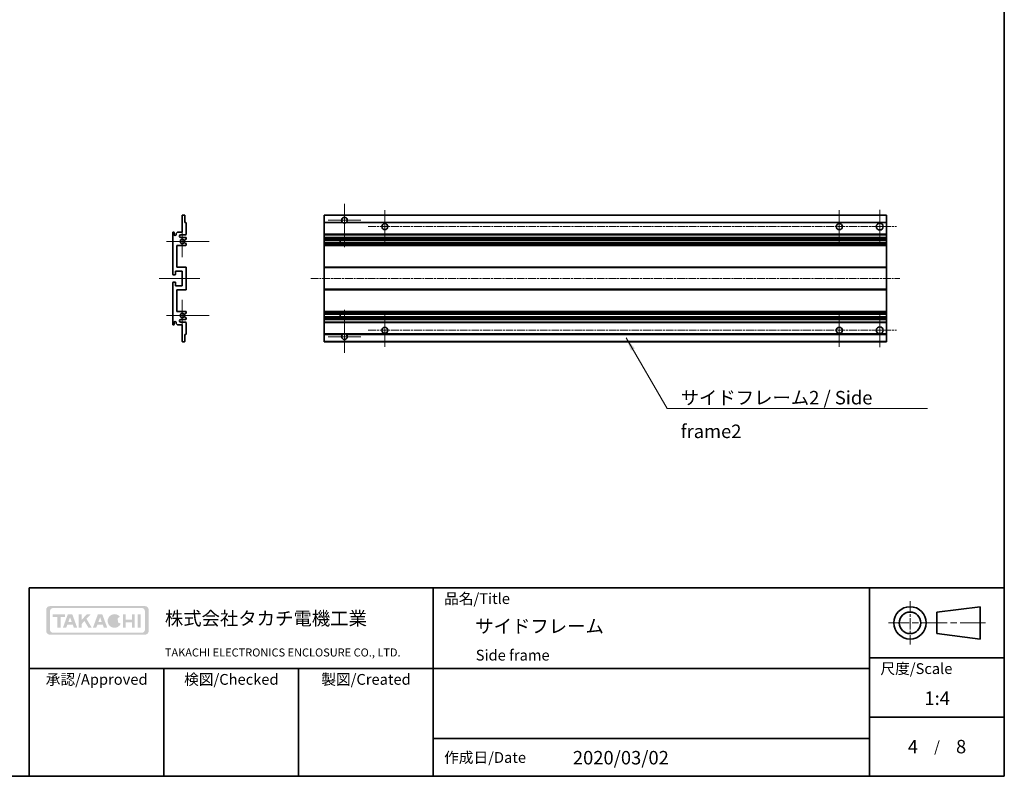
# Model space of a CAD drawing. Units: millimetres. Extents: x -2 to 11212, y 0 to 1545.
# Drawn here: x 5357 to 6089, y 0 to 562 of the extents above; entities that cross this region are included whole.
import ezdxf
from ezdxf.enums import TextEntityAlignment as Align

# ---------------------------------------------------------------- set-up
doc = ezdxf.new("R2010")
doc.units = ezdxf.units.MM
doc.linetypes.add('CHAIN', pattern=[0.3543, 0.2362, -0.0295, 0.0591, -0.0295])
for name, color, linetype, lineweight in [('Border (ISO)', 7, 'Continuous', 35), ('Symbol (ISO)', 7, 'Continuous', 18), ('Symbol (ISO) @ 1', 7, 'Continuous', 18), ('Title (ISO)', 7, 'Continuous', 35), ('Visible (ISO)', 7, 'Continuous', 35), ('Visible Narrow (ISO)', 7, 'Continuous', 25)]:
    doc.layers.add(name, color=color, linetype=linetype, lineweight=lineweight)
for name, color, linetype, lineweight, true_color in [('Center Mark (ISO)', 7, 'Continuous', 18, 0x80ffff), ('Centerline (ISO)', 7, 'Continuous', 18, 0x80ffff), ('Hatch (ISO)', 1, 'Continuous', 18, 0xff0000)]:
    doc.layers.add(name, color=color, linetype=linetype, lineweight=lineweight, true_color=true_color)
doc.styles.add('Note Text (TK)', font='MS PGothic.ttf')
doc.styles.add('文字スタイル67', font='arial.ttf')
doc.dimstyles.new('Default - Method 1b (TK)$7', dxfattribs={"dimscale": 3, "dimtxt": 2.5, "dimasz": 2.5, "dimexe": 1, "dimexo": 1.5, "dimgap": 1, "dimtad": 1, "dimtoh": 1, "dimrnd": 1e-08, "dimdsep": 46, "dimtxsty": 'Note Text (TK)', "dimcen": 0.09, "dimdle": 5, "dimclrd": 256, "dimclre": 100, "dimclrt": 7, "dimadec": 1, "dimazin": 1, "dimtfac": 1, "dimtmove": 0, "dimatfit": 3, "dimfxl": 0, "dimtolj": 1, "dimlwd": -1, "dimlwe": -1, "dimarcsym": 0})

# ---------------------------------------------------------------- blocks, each defined once
blk = doc.blocks.new('図面枠 tk図枠')
at = {"layer": 'Border (ISO)'}
for p in [(405.5, 289), (14.5, 8)]:
    blk.add_line(p, (405.5, 8), dxfattribs=at)
blk = doc.blocks.new('表題欄 tk表題欄')
at = {"layer": 'Hatch (ISO)'}
h = blk.add_hatch(color=256, dxfattribs=at)
edge = h.paths.add_edge_path(flags=0)
edge.add_arc((95.58, 236.3), 0.596, 270, 360)
edge.add_line((96.17, 236.3), (96.17, 239.71))
edge.add_arc((95.58, 239.71), 0.596, 0, 90)
edge.add_line((95.58, 240.31), (79.14, 240.31))
edge.add_arc((79.14, 239.71), 0.596, 90, 180)
edge.add_line((78.54, 239.71), (78.54, 236.3))
edge.add_arc((79.14, 236.3), 0.596, 180, 270)
edge.add_line((79.14, 235.7), (95.58, 235.7))
edge = h.paths.add_edge_path()
edge.add_line((77.84, 239.96), (77.84, 236.05))
edge.add_arc((78.54, 236.05), 0.702, 180, 270)
edge.add_line((78.54, 235.35), (96.17, 235.35))
edge.add_arc((96.17, 236.05), 0.702, 270, 360)
edge.add_line((96.87, 236.05), (96.87, 239.96))
edge.add_arc((96.17, 239.96), 0.702, 0, 90)
edge.add_line((96.17, 240.66), (78.54, 240.66))
edge.add_arc((78.54, 239.96), 0.702, 90, 180)
for points in [[(79.07, 239.15), (79.07, 238.66), (79.92, 238.66), (79.92, 236.66), (80.51, 236.66), (80.51, 238.66), (81.36, 238.66), (81.36, 239.15)], [(85.68, 236.66), (84.94, 237.89), (84.42, 237.32), (84.42, 236.66), (83.9, 236.66), (83.9, 239.15), (84.42, 239.15), (84.42, 238.1), (85.39, 239.15), (86.11, 239.15), (85.32, 238.3), (86.3, 236.66)], [(92.09, 239.15), (92.09, 236.66), (92.61, 236.66), (92.61, 237.66), (93.77, 237.66), (93.77, 236.66), (94.29, 236.66), (94.29, 239.15), (93.77, 239.15), (93.77, 238.15), (92.61, 238.15), (92.61, 239.15)], [(94.84, 239.15), (94.84, 236.66), (95.36, 236.66), (95.36, 239.15)]]:
    blk.add_hatch(color=256, dxfattribs=at).paths.add_polyline_path(points)
h = blk.add_hatch(color=256, dxfattribs=at)
h.paths.add_polyline_path([(82.59, 237.71), (81.95, 237.71), (82.27, 238.58)], flags=0)
h.paths.add_polyline_path([(82.78, 237.2), (81.76, 237.2), (81.57, 236.66), (80.95, 236.66), (81.86, 239.15), (82.68, 239.15), (83.59, 236.66), (82.98, 236.66)])
h = blk.add_hatch(color=256, dxfattribs=at)
h.paths.add_polyline_path([(87.53, 237.71), (88.16, 237.71), (87.85, 238.58)], flags=0)
h.paths.add_polyline_path([(87.14, 236.66), (87.34, 237.2), (88.35, 237.2), (88.55, 236.66), (89.17, 236.66), (88.25, 239.15), (87.44, 239.15), (86.52, 236.66)])
h = blk.add_hatch(color=256, dxfattribs=at)
edge = h.paths.add_edge_path()
edge.add_arc((90.52, 237.9), 1.27, 38.5505, 336.582)
edge.add_line((91.69, 237.4), (91.17, 237.62))
edge.add_ellipse((90.52, 237.9), major_axis=(0, -0.8), ratio=0.867347, start_angle=124.651, end_angle=429.4109, ccw=False)
edge.add_line((91.09, 238.36), (91.52, 238.7))
at = {"layer": 'Title (ISO)'}
for p, q in [((74.71, 244.05), (255.71, 244.05)), ((74.71, 209.05), (74.71, 244.05)), ((149.71, 244.05), (149.71, 209.05)), ((230.71, 244.05), (230.71, 209.05)), ((255.71, 244.05), (255.71, 209.05)), ((243.21, 239.55), (251.21, 240.55)), ((243.21, 239.55), (243.21, 235.55)), ((251.21, 234.55), (251.21, 240.55)), ((243.21, 235.55), (251.21, 234.55)), ((230.71, 231.05), (255.71, 231.05)), ((74.71, 229.05), (230.71, 229.05)), ((99.71, 229.05), (99.71, 209.05)), ((124.71, 229.05), (124.71, 209.05)), ((230.71, 220.05), (255.71, 220.05)), ((149.71, 216.05), (230.71, 216.05)), ((255.71, 209.05), (74.71, 209.05))]:
    blk.add_line(p, q, dxfattribs=at)
at = {"layer": 'Title (ISO)', "color": 4, "linetype": 'CHAIN', "lineweight": 18, "ltscale": 8.88956, "true_color": 0x00ffff}
blk.add_line((238.21, 241.55), (238.21, 233.55), dxfattribs=at)
at = {"layer": 'Title (ISO)', "color": 4, "linetype": 'CHAIN', "lineweight": 18, "ltscale": 20.001633, "true_color": 0x00ffff}
blk.add_line((252.21, 237.55), (234.21, 237.55), dxfattribs=at)
at = {"layer": 'Title (ISO)'}
for radius in [3, 2]:
    blk.add_circle((238.21, 237.55), radius, dxfattribs=at)
at = {"layer": 'Title (ISO)', "color": 1, "true_color": 0xff0000, "char_height": 2, "line_spacing_factor": 1.5, "style": 'Note Text (TK)'}
for s, insert, attachment_point in [('\\fＭＳ Ｐゴシック|b0|i0;\\H2.0000;品名/Title', (151.71, 242.05), 4), ('\\fＭＳ Ｐゴシック|b0|i0;\\H2.0000;尺度/Scale', (232.71, 229.05), 4), ('\\fＭＳ Ｐゴシック|b0|i0;\\H2.0000;承認/Approved', (87.21, 227.05), 5), ('\\fＭＳ Ｐゴシック|b0|i0;\\H2.0000;検図/Checked', (112.21, 227.05), 5), ('\\fＭＳ Ｐゴシック|b0|i0;\\H2.0000;製図/Created', (137.21, 227.05), 5), ('\\fＭＳ Ｐゴシック|b0|i0;\\H2.0000;作成日/Date', (151.71, 212.55), 4)]:
    blk.add_mtext(s, dxfattribs=dict(at, insert=insert, attachment_point=attachment_point))
at = {"layer": 'Title (ISO)', "color": 7, "line_spacing_factor": 1.5, "style": 'Note Text (TK)'}
for s, insert, char_height, attachment_point in [('株式会社タカチ電機工業', (99.87, 238.05), 2.5, 4), ('\\fArial|b0|i0;\\H1.4986;TAKACHI ELECTRONICS ENCLOSURE CO., LTD.', (99.87, 232.05), 1.4986, 4), ('\\fＭＳ Ｐゴシック|b0|i0;\\H2.0000;/', (243.21, 214.55), 2, 5)]:
    blk.add_mtext(s, dxfattribs=dict(at, insert=insert, char_height=char_height, attachment_point=attachment_point))
at = {"layer": 'Title (ISO)', "color": 7}
for tag, p, height, style in [('<品名>_001', (157.54, 235.73), 2.5, 'Note Text (TK)'), ('<Title>_001', (157.49, 230.55), 2, '文字スタイル67'), ('<ページ_No.>_001', (237.95, 213.3), 2.5, 'Note Text (TK)'), ('<総ページ数>_001', (246.8, 213.3), 2.5, 'Note Text (TK)'), ('作成日_001', (175.62, 211.28), 2.5, 'Note Text (TK)')]:
    blk.add_attdef(tag, p, '', height=height, dxfattribs=dict(at, style=style))
at = {"layer": 'Title (ISO)', "color": 7, "style": 'Note Text (TK)'}
blk.add_attdef('<尺度>', text='', height=2.5, dxfattribs=at).set_placement((243.21, 223.55), align=Align.MIDDLE_CENTER)

msp = doc.modelspace()

# ---------------------------------------------------------------- linework, layer by layer
at = {"layer": 'Center Mark (ISO)', "linetype": 'CHAIN', "ltscale": 8.917339}
for p, q in [((5598.5139, 425.0576), (5598.5139, 392.9576)), ((5598.5139, 346.4576), (5598.5139, 314.3576))]:
    msp.add_line(p, q, dxfattribs=at)
at = {"layer": 'Center Mark (ISO)', "linetype": 'CHAIN', "ltscale": 6.806046}
for p, q in [((5628.5139, 420.4576), (5628.5139, 395.9576)), ((5966.0139, 420.4576), (5966.0139, 395.9576)), ((5628.5139, 343.4576), (5628.5139, 318.9576)), ((5966.0139, 343.4576), (5966.0139, 318.9576))]:
    msp.add_line(p, q, dxfattribs=at)
at = {"layer": 'Center Mark (ISO)', "linetype": 'CHAIN', "ltscale": 6.944946}
for p, q in [((5996.0139, 420.7076), (5996.0139, 395.7076)), ((5996.0139, 343.7076), (5996.0139, 318.7076))]:
    msp.add_line(p, q, dxfattribs=at)
at = {"layer": 'Center Mark (ISO)', "linetype": 'CHAIN', "ltscale": 6.722705}
for p, q in [((5610.6139, 412.9576), (5586.4139, 412.9576)), ((5610.6139, 326.4576), (5586.4139, 326.4576))]:
    msp.add_line(p, q, dxfattribs=at)
at = {"layer": 'Center Mark (ISO)', "linetype": 'CHAIN', "ltscale": 6.456571}
for p, q in [((5478.0396, 408.8286), (5478.0396, 385.5866)), ((5478.0396, 353.8286), (5478.0396, 330.5866))]:
    msp.add_line(p, q, dxfattribs=at)
at = {"layer": 'Center Mark (ISO)', "linetype": 'CHAIN', "ltscale": 8.784272}
for p, q in [((5498.0396, 397.2076), (5466.4186, 397.2076)), ((5498.0396, 342.2076), (5466.4186, 342.2076))]:
    msp.add_line(p, q, dxfattribs=at)
at = {"layer": 'Centerline (ISO)', "linetype": 'CHAIN', "ltscale": 23.990969}
for p, q in [((5616.2639, 408.2076), (6008.5139, 408.2076)), ((5573.5139, 369.7076), (6011.0139, 369.7076)), ((5616.2639, 331.2076), (6008.5139, 331.2076))]:
    msp.add_line(p, q, dxfattribs=at)
at = {"layer": 'Centerline (ISO)', "linetype": 'CHAIN', "ltscale": 8.333956}
msp.add_line((5461.0396, 369.7076), (5491.0396, 369.7076), dxfattribs=at)
at = {"layer": 'Visible (ISO)'}
for p, q in [((5478.0396, 404.2076), (5478.0396, 416.4076)), ((5478.3396, 416.7076), (5479.7396, 416.7076)), ((5480.0396, 416.4076), (5480.0396, 411.2076)), ((5480.0396, 411.2076), (5480.7396, 411.2076)), ((5481.0396, 410.9076), (5481.0396, 402.7076)), ((5583.5139, 416.4076), (5583.5139, 416.7076)), ((6001.0139, 416.7076), (5583.5139, 416.7076)), ((5583.5139, 416.4076), (5583.5139, 411.2076)), ((5583.5139, 410.9076), (5583.5139, 411.2076)), ((5597.3531, 411.2076), (5583.5139, 411.2076)), ((5583.5139, 410.9076), (5583.5139, 402.7076)), ((6001.0139, 411.2076), (5599.6747, 411.2076)), ((6001.0139, 416.4076), (6001.0139, 416.7076)), ((6001.0139, 416.4076), (6001.0139, 411.2076)), ((6001.0139, 410.9076), (6001.0139, 411.2076)), ((6001.0139, 410.9076), (6001.0139, 402.7076)), ((5471.0396, 372.9576), (5471.0396, 403.7076)), ((5472.0396, 403.7076), (5472.0396, 402.4576)), ((5473.5396, 403.2076), (5474.5396, 404.2076)), ((5473.5396, 402.4576), (5473.5396, 403.2076)), ((5474.5396, 404.2076), (5478.0396, 404.2076)), ((5480.5396, 402.2076), (5477.0396, 402.2076)), ((5583.5139, 402.2076), (5583.5139, 402.7076)), ((5583.5139, 402.2076), (5583.5139, 400.2076)), ((6001.0139, 402.2076), (5583.5139, 402.2076)), ((6001.0139, 402.2076), (6001.0139, 402.7076)), ((6001.0139, 402.2076), (6001.0139, 400.2076)), ((5477.0396, 400.2076), (5480.5396, 400.2076)), ((5480.8896, 398.853), (5479.6644, 398.1456)), ((5479.6644, 396.2695), (5480.8896, 395.5621)), ((5481.0396, 399.7076), (5481.0396, 399.1128)), ((5481.0396, 395.3023), (5481.0396, 394.7076)), ((5583.5139, 399.7076), (5583.5139, 400.2076)), ((6001.0139, 400.2076), (5583.5139, 400.2076)), ((5583.5139, 399.7076), (5583.5139, 399.1128)), ((5583.5139, 398.853), (5583.5139, 399.1128)), ((5583.5139, 398.853), (5583.5139, 398.1456)), ((5583.5139, 398.1054), (5583.5139, 398.1456)), ((5583.5139, 396.3097), (5583.5139, 398.1054)), ((6001.0139, 398.1054), (5583.5139, 398.1054)), ((5583.5139, 396.2695), (5583.5139, 396.3097)), ((6001.0139, 396.3097), (5583.5139, 396.3097)), ((5583.5139, 396.2695), (5583.5139, 395.5621)), ((5583.5139, 395.3023), (5583.5139, 395.5621)), ((5583.5139, 395.3023), (5583.5139, 394.7076)), ((5595.3139, 398.1054), (5595.3139, 396.3097)), ((5595.3265, 398.1054), (5595.3265, 396.3097)), ((6001.0139, 399.7076), (6001.0139, 400.2076)), ((6001.0139, 399.7076), (6001.0139, 399.1128)), ((6001.0139, 398.853), (6001.0139, 399.1128)), ((6001.0139, 398.853), (6001.0139, 398.1456)), ((6001.0139, 398.1054), (6001.0139, 398.1456)), ((6001.0139, 398.1054), (6001.0139, 396.3097)), ((6001.0139, 396.2695), (6001.0139, 396.3097)), ((6001.0139, 396.2695), (6001.0139, 395.5621)), ((6001.0139, 395.3023), (6001.0139, 395.5621)), ((6001.0139, 395.3023), (6001.0139, 394.7076)), ((5474.0396, 394.2076), (5474.0396, 378.2076)), ((5480.5396, 394.2076), (5474.0396, 394.2076)), ((5583.5139, 394.2076), (5583.5139, 394.7076)), ((5583.5139, 394.2076), (5583.5139, 378.2076)), ((6001.0139, 394.2076), (5583.5139, 394.2076)), ((6001.0139, 394.2076), (6001.0139, 394.7076)), ((6001.0139, 394.2076), (6001.0139, 378.2076)), ((5473.0396, 375.2076), (5473.0396, 372.7576)), ((5478.0396, 375.2076), (5473.0396, 375.2076)), ((5474.0396, 378.2076), (5480.5396, 378.2076)), ((5478.0396, 364.2076), (5478.0396, 375.2076)), ((5481.0396, 377.7076), (5481.0396, 361.7076)), ((5583.5139, 377.7076), (5583.5139, 378.2076)), ((6001.0139, 378.2076), (5583.5139, 378.2076)), ((5583.5139, 377.7076), (5583.5139, 361.7076)), ((6001.0139, 377.7076), (6001.0139, 378.2076)), ((6001.0139, 377.7076), (6001.0139, 361.7076)), ((5471.0396, 335.7076), (5471.0396, 366.4576)), ((5472.7396, 372.4576), (5471.5396, 372.4576)), ((5471.5396, 366.9576), (5472.7396, 366.9576)), ((5473.0396, 366.6576), (5473.0396, 364.2076)), ((5473.0396, 364.2076), (5478.0396, 364.2076)), ((5474.0396, 361.2076), (5474.0396, 345.2076)), ((5480.5396, 361.2076), (5474.0396, 361.2076)), ((5583.5139, 361.2076), (5583.5139, 361.7076)), ((5583.5139, 361.2076), (5583.5139, 345.2076)), ((6001.0139, 361.2076), (5583.5139, 361.2076)), ((6001.0139, 361.2076), (6001.0139, 361.7076)), ((6001.0139, 361.2076), (6001.0139, 345.2076)), ((5474.0396, 345.2076), (5480.5396, 345.2076)), ((5480.8896, 343.853), (5479.6644, 343.1456)), ((5481.0396, 344.7076), (5481.0396, 344.1128)), ((5583.5139, 344.7076), (5583.5139, 345.2076)), ((6001.0139, 345.2076), (5583.5139, 345.2076)), ((5583.5139, 344.7076), (5583.5139, 344.1128)), ((5583.5139, 343.853), (5583.5139, 344.1128)), ((5583.5139, 343.853), (5583.5139, 343.1456)), ((6001.0139, 344.7076), (6001.0139, 345.2076)), ((6001.0139, 344.7076), (6001.0139, 344.1128)), ((6001.0139, 343.853), (6001.0139, 344.1128)), ((6001.0139, 343.853), (6001.0139, 343.1456)), ((5472.0396, 336.9576), (5472.0396, 335.7076)), ((5473.5396, 336.2076), (5473.5396, 336.9576)), ((5480.5396, 339.2076), (5477.0396, 339.2076)), ((5477.0396, 337.2076), (5480.5396, 337.2076)), ((5479.6644, 341.2695), (5480.8896, 340.5621)), ((5481.0396, 340.3023), (5481.0396, 339.7076)), ((5481.0396, 336.7076), (5481.0396, 328.5076)), ((5583.5139, 343.1054), (5583.5139, 343.1456)), ((6001.0139, 343.1054), (5583.5139, 343.1054)), ((5583.5139, 341.3097), (5583.5139, 343.1054)), ((5583.5139, 341.2695), (5583.5139, 341.3097)), ((6001.0139, 341.3097), (5583.5139, 341.3097)), ((5583.5139, 341.2695), (5583.5139, 340.5621)), ((5583.5139, 340.3023), (5583.5139, 340.5621)), ((5583.5139, 340.3023), (5583.5139, 339.7076)), ((5583.5139, 339.2076), (5583.5139, 339.7076)), ((5583.5139, 339.2076), (5583.5139, 337.2076)), ((6001.0139, 339.2076), (5583.5139, 339.2076)), ((5583.5139, 336.7076), (5583.5139, 337.2076)), ((6001.0139, 337.2076), (5583.5139, 337.2076)), ((5583.5139, 336.7076), (5583.5139, 328.5076)), ((5595.3139, 343.1054), (5595.3139, 341.3097)), ((5595.3265, 343.1054), (5595.3265, 341.3097)), ((6001.0139, 343.1054), (6001.0139, 343.1456)), ((6001.0139, 343.1054), (6001.0139, 341.3097)), ((6001.0139, 341.2695), (6001.0139, 341.3097)), ((6001.0139, 341.2695), (6001.0139, 340.5621)), ((6001.0139, 340.3023), (6001.0139, 340.5621)), ((6001.0139, 340.3023), (6001.0139, 339.7076)), ((6001.0139, 339.2076), (6001.0139, 339.7076)), ((6001.0139, 339.2076), (6001.0139, 337.2076)), ((6001.0139, 336.7076), (6001.0139, 337.2076)), ((6001.0139, 336.7076), (6001.0139, 328.5076)), ((5474.5396, 335.2076), (5473.5396, 336.2076)), ((5478.0396, 335.2076), (5474.5396, 335.2076)), ((5478.0396, 323.0076), (5478.0396, 335.2076)), ((5479.7396, 322.7076), (5478.3396, 322.7076)), ((5480.0396, 328.2076), (5480.0396, 323.0076)), ((5480.7396, 328.2076), (5480.0396, 328.2076)), ((5583.5139, 328.2076), (5583.5139, 328.5076)), ((5583.5139, 328.2076), (5583.5139, 323.0076)), ((5597.3531, 328.2076), (5583.5139, 328.2076)), ((5583.5139, 322.7076), (5583.5139, 323.0076)), ((6001.0139, 322.7076), (5583.5139, 322.7076)), ((6001.0139, 328.2076), (5599.6747, 328.2076)), ((6001.0139, 328.2076), (6001.0139, 328.5076)), ((6001.0139, 328.2076), (6001.0139, 323.0076)), ((6001.0139, 322.7076), (6001.0139, 323.0076))]:
    msp.add_line(p, q, dxfattribs=at)
for centre, radius in [((5628.5139, 408.2076), 2.25), ((5966.0139, 408.2076), 2.25), ((5996.0139, 408.2076), 2.5), ((5628.5139, 331.2076), 2.25), ((5966.0139, 331.2076), 2.25), ((5996.0139, 331.2076), 2.5)]:
    msp.add_circle(centre, radius, dxfattribs=at)
for centre, radius, start, end in [((5478.3396, 416.4076), 0.3, 90, 180), ((5479.7396, 416.4076), 0.3, 0, 90), ((5480.7396, 410.9076), 0.3, 0, 90), ((5598.5139, 412.9576), 2.1, 303.5573098, 236.4426902), ((5598.5139, 412.9576), 2.1, 257.4720946, 282.5279054), ((5471.5396, 403.7076), 0.5, 0, 180), ((5472.7896, 402.4576), 0.75, 180, 0), ((5477.0396, 401.2076), 1, 90, 270), ((5480.5396, 402.7076), 0.5, 270, 0), ((5478.0396, 397.2076), 1.621, 35.4841216, 324.5158784), ((5478.0396, 397.2076), 1.6, 39.0847203, 320.9152797), ((5479.5144, 398.4054), 0.3, 238.921051, 300), ((5479.5144, 396.0097), 0.3, 60, 121.078949), ((5480.5396, 399.7076), 0.5, 0, 90), ((5480.7396, 399.1128), 0.3, 300, 0), ((5480.7396, 395.3023), 0.3, 0, 60), ((5480.5396, 394.7076), 0.5, 270, 0), ((5471.5396, 372.9576), 0.5, 180, 270), ((5480.5396, 377.7076), 0.5, 0, 90), ((5471.5396, 366.4576), 0.5, 90, 180), ((5472.7396, 372.7576), 0.3, 270, 0), ((5472.7396, 366.6576), 0.3, 0, 90), ((5480.5396, 361.7076), 0.5, 270, 0), ((5478.0396, 342.2076), 1.621, 35.4841216, 324.5158784), ((5478.0396, 342.2076), 1.6, 39.0847203, 320.9152797), ((5480.5396, 344.7076), 0.5, 0, 90), ((5480.7396, 344.1128), 0.3, 300, 0), ((5472.7896, 336.9576), 0.75, 0, 180), ((5477.0396, 338.2076), 1, 90, 270), ((5479.5144, 343.4054), 0.3, 238.921051, 300), ((5479.5144, 341.0097), 0.3, 60, 121.078949), ((5480.5396, 339.7076), 0.5, 270, 0), ((5480.5396, 336.7076), 0.5, 0, 90), ((5480.7396, 340.3023), 0.3, 0, 60), ((5471.5396, 335.7076), 0.5, 180, 0), ((5478.3396, 323.0076), 0.3, 180, 270), ((5479.7396, 323.0076), 0.3, 270, 0), ((5480.7396, 328.5076), 0.3, 270, 0), ((5598.5139, 326.4576), 2.1, 123.5573098, 56.4426902), ((5598.5139, 326.4576), 2.1, 77.4720946, 102.5279054)]:
    msp.add_arc(centre, radius, start, end, dxfattribs=at)
for points, knots in [([(5598.0584, 410.9076), (5597.9494, 410.9318), (5597.8439, 410.9647), (5597.6712, 411.0323), (5597.5819, 411.0741), (5597.4838, 411.1272), (5597.4497, 411.147), (5597.4051, 411.174), (5597.3863, 411.1859), (5597.3603, 411.2027), (5597.3531, 411.2076), (5597.3531, 411.2076)], [-0.0853709179, -0.0853709179, -0.0853709179, -0.0853709179, -0.0545116262, -0.0545116262, -0.0293355354, -0.0293355354, -0.0179856969, -0.0179856969, -0.0089928485, -0.0089928485, 0, 0, 0, 0]), ([(5599.6747, 411.2076), (5599.6747, 411.2076), (5599.6676, 411.2027), (5599.6415, 411.1859), (5599.6227, 411.174), (5599.5782, 411.147), (5599.544, 411.1272), (5599.446, 411.0741), (5599.3567, 411.0323), (5599.184, 410.9647), (5599.0784, 410.9318), (5598.9694, 410.9076)], [-0.2570614387, -0.2570614387, -0.2570614387, -0.2570614387, -0.2480685903, -0.2480685903, -0.2390757418, -0.2390757418, -0.2277259033, -0.2277259033, -0.2025498125, -0.2025498125, -0.1716905209, -0.1716905209, -0.1716905209, -0.1716905209]), ([(5479.2815, 398.2163), (5479.3026, 398.1904), (5479.3295, 398.1667), (5479.3592, 398.1487), (5479.3594, 398.1486), (5479.3595, 398.1485)], [0.1522671185, 0.1522671185, 0.1522671185, 0.1522671185, 0.1622798581, 0.1622798581, 0.1623400483, 0.1623400483, 0.1623400483, 0.1623400483]), ([(5479.3595, 396.2666), (5479.3594, 396.2665), (5479.3592, 396.2664), (5479.3295, 396.2484), (5479.3026, 396.2247), (5479.2815, 396.1988)], [0.1421941886, 0.1421941886, 0.1421941886, 0.1421941886, 0.1422543788, 0.1422543788, 0.1522671185, 0.1522671185, 0.1522671185, 0.1522671185]), ([(5479.2815, 343.2163), (5479.3026, 343.1904), (5479.3295, 343.1667), (5479.3592, 343.1487), (5479.3594, 343.1486), (5479.3595, 343.1485)], [0.1522671185, 0.1522671185, 0.1522671185, 0.1522671185, 0.1622798581, 0.1622798581, 0.1623400483, 0.1623400483, 0.1623400483, 0.1623400483]), ([(5479.3595, 341.2666), (5479.3594, 341.2665), (5479.3592, 341.2664), (5479.3295, 341.2484), (5479.3026, 341.2247), (5479.2815, 341.1988)], [0.1421941886, 0.1421941886, 0.1421941886, 0.1421941886, 0.1422543788, 0.1422543788, 0.1522671185, 0.1522671185, 0.1522671185, 0.1522671185]), ([(5597.3531, 328.2076), (5597.3531, 328.2076), (5597.3603, 328.2124), (5597.3863, 328.2292), (5597.4051, 328.2411), (5597.4497, 328.2681), (5597.4838, 328.2879), (5597.5819, 328.341), (5597.6712, 328.3828), (5597.8439, 328.4504), (5597.9494, 328.4833), (5598.0584, 328.5076)], [-0.2570614387, -0.2570614387, -0.2570614387, -0.2570614387, -0.2480685903, -0.2480685903, -0.2390757418, -0.2390757418, -0.2277259033, -0.2277259033, -0.2025498125, -0.2025498125, -0.1716905209, -0.1716905209, -0.1716905209, -0.1716905209]), ([(5598.9694, 328.5076), (5599.0784, 328.4833), (5599.184, 328.4504), (5599.3567, 328.3828), (5599.446, 328.341), (5599.544, 328.2879), (5599.5782, 328.2681), (5599.6227, 328.2411), (5599.6415, 328.2292), (5599.6676, 328.2124), (5599.6747, 328.2076), (5599.6747, 328.2076)], [-0.0853709179, -0.0853709179, -0.0853709179, -0.0853709179, -0.0545116262, -0.0545116262, -0.0293355354, -0.0293355354, -0.0179856969, -0.0179856969, -0.0089928485, -0.0089928485, 0, 0, 0, 0])]:
    msp.add_open_spline(points, degree=3, knots=knots, dxfattribs=at)
at = {"layer": 'Visible Narrow (ISO)'}
for p, q in [((6001.0139, 416.4076), (5583.5139, 416.4076)), ((5598.0584, 410.9076), (5583.5139, 410.9076)), ((6001.0139, 410.9076), (5598.9694, 410.9076)), ((6001.0139, 402.7076), (5583.5139, 402.7076)), ((6001.0139, 399.7076), (5583.5139, 399.7076)), ((6001.0139, 399.1128), (5583.5139, 399.1128)), ((6001.0139, 398.853), (5583.5139, 398.853)), ((6001.0139, 398.1456), (5583.5139, 398.1456)), ((6001.0139, 396.2695), (5583.5139, 396.2695)), ((6001.0139, 395.5621), (5583.5139, 395.5621)), ((6001.0139, 395.3023), (5583.5139, 395.3023)), ((6001.0139, 394.7076), (5583.5139, 394.7076)), ((6001.0139, 377.7076), (5583.5139, 377.7076)), ((6001.0139, 361.7076), (5583.5139, 361.7076)), ((6001.0139, 344.7076), (5583.5139, 344.7076)), ((6001.0139, 344.1128), (5583.5139, 344.1128)), ((6001.0139, 343.853), (5583.5139, 343.853)), ((6001.0139, 343.1456), (5583.5139, 343.1456)), ((6001.0139, 341.2695), (5583.5139, 341.2695)), ((6001.0139, 340.5621), (5583.5139, 340.5621)), ((6001.0139, 340.3023), (5583.5139, 340.3023)), ((6001.0139, 339.7076), (5583.5139, 339.7076)), ((6001.0139, 336.7076), (5583.5139, 336.7076)), ((5598.0584, 328.5076), (5583.5139, 328.5076)), ((6001.0139, 323.0076), (5583.5139, 323.0076)), ((6001.0139, 328.5076), (5598.9694, 328.5076))]:
    msp.add_line(p, q, dxfattribs=at)

# ---------------------------------------------------------------- block references
at = {"xscale": 4, "yscale": 4, "zscale": 4}
msp.add_blockref('図面枠 tk図枠', (4466.5237, -32.0784), dxfattribs=at)
ref = msp.add_blockref('表題欄 tk表題欄', (5065.6884, -836.2893), dxfattribs=dict(xscale=4, yscale=4, zscale=4))
ref.add_attrib('<品名>_001', 'サイドフレーム', (5695.6714, 106.4103), dxfattribs={"layer": 'Title (ISO)', "color": 7, "height": 10, "style": 'Note Text (TK)'})
ref.add_attrib('<尺度>_001', '1:4', (6029.2339, 52.9216), dxfattribs={"layer": 'Title (ISO)', "color": 7, "height": 10, "style": 'Note Text (TK)'})
ref.add_attrib('作成日_001', '2020/03/02', (5768.1601, 8.7512), dxfattribs={"layer": 'Title (ISO)', "color": 7, "height": 10, "style": 'Note Text (TK)'})
ref.add_attrib('<Title>_001', 'Side frame', (5696.0217, 85.9216), dxfattribs={"layer": 'Title (ISO)', "color": 7, "height": 8, "style": '文字スタイル67'})
ref.add_attrib('<ページ_No.>_001', '4', (6016.8595, 16.9216), dxfattribs={"layer": 'Title (ISO)', "color": 7, "height": 10, "style": 'Note Text (TK)'})
ref.add_attrib('<総ページ数>_001', '8', (6052.6629, 16.9864), dxfattribs={"layer": 'Title (ISO)', "color": 7, "height": 10, "style": 'Note Text (TK)'})

# ---------------------------------------------------------------- texts
at = {"layer": 'Symbol (ISO)', "color": 7, "insert": (5848.1548, 286.1656), "char_height": 10, "width": 190.292397, "attachment_point": 1, "line_spacing_factor": 1.5, "style": 'Note Text (TK)'}
msp.add_mtext('{\\fＭＳ Ｐゴシック|b0|i0;サイドフレーム2 / Side frame2}', dxfattribs=at)

# ---------------------------------------------------------------- leaders
at = {"layer": 'Symbol (ISO) @ 1', "color": 100, "true_color": 0x00ff40, "annotation_type": 0, "has_hookline": 1, "hookline_direction": 0, "text_width": 183.2955}
msp.add_leader([(5807.6819, 325.6128), (5838.1548, 273.2044), (5848.1548, 273.2044)], dimstyle='Default - Method 1b (TK)$7', override={"dimscale": 1, "dimtxt": 10, "dimasz": 10, "dimgap": 0, "dimtad": 1}, dxfattribs=at)

doc.saveas('drawing.dxf')
